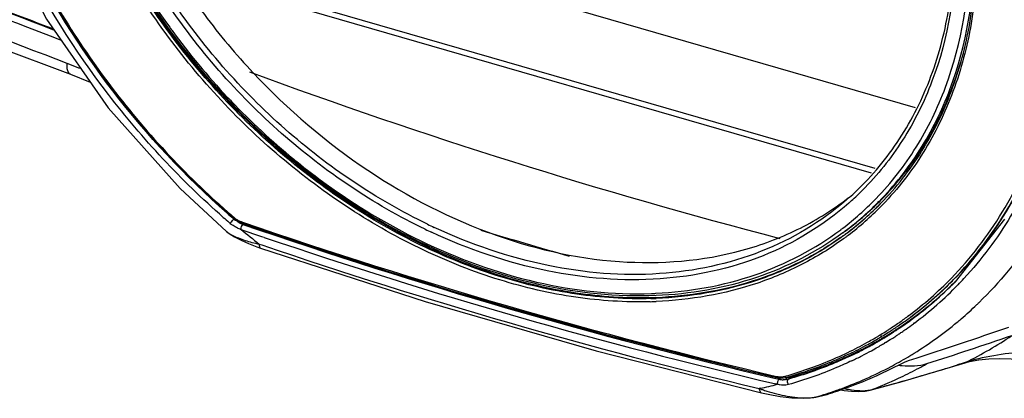
# Model space of a CAD drawing. Extents: x -169 to 3021, y -456 to 1822.
# Drawn here: x 2083 to 2208, y 1269 to 1317 of the extents above; entities that cross this region are included whole.
import ezdxf

# ---------------------------------------------------------------- set-up
doc = ezdxf.new("R2010")
doc.units = 0
doc.header["$LTSCALE"] = 65.395
for name, color, linetype in [('B35LB_BASE_SDXF_CONTINUOUS_LINE', 7, 'CONTINUOUS'), ('B35LD-BOTTOMDXF_CONTINUOUS_LINE', 7, 'CONTINUOUS'), ('B35LD-FRONT-DXF_CONTINUOUS_LINE', 7, 'CONTINUOUS')]:
    doc.layers.add(name, color=color, linetype=linetype)

msp = doc.modelspace()

# ---------------------------------------------------------------- linework, layer by layer
at = {"layer": 'B35LB_BASE_SDXF_CONTINUOUS_LINE', "color": 3, "linetype": 'Continuous'}
msp.add_line((2197, 1305.532), (2110.659, 1330.456), dxfattribs=at)
at = {"layer": 'B35LD-BOTTOMDXF_CONTINUOUS_LINE', "color": 7, "linetype": 'Continuous'}
for p, q in [((2191.877, 1297.831), (2102.419, 1323.655)), ((2102.967, 1322.804), (2191.378, 1297.282)), ((2074.6, 1315.438), (2089.707, 1309.768)), ((2090.921, 1310.495), (2089.305, 1311.127)), ((2089.707, 1309.768), (2092.236, 1308.781)), ((2203.416, 1273.225), (2203.305, 1273.191)), ((2203.311, 1273.169), (2203.312, 1273.17)), ((2203.312, 1273.17), (2203.872, 1273.318)), ((2203.872, 1273.318), (2205.022, 1273.52)), ((2191.238, 1269.677), (2195.32, 1270.802)), ((2187.496, 1269.733), (2187.959, 1269.646)), ((2191.238, 1269.677), (2191.265, 1269.688)), ((2191.238, 1269.677), (2191.238, 1269.677))]:
    msp.add_line(p, q, dxfattribs=at)
for points in [[(2195.32, 1270.802), (2200.02, 1272.172), (2203.311, 1273.169)], [(2205.022, 1273.52), (2206.311, 1273.644), (2207.69, 1273.692), (2209.137, 1273.664), (2210.69, 1273.554), (2212.42, 1273.33), (2213.333, 1273.165)], [(2187.959, 1269.646), (2188.871, 1269.541), (2189.756, 1269.507), (2190.625, 1269.56), (2191.238, 1269.677)]]:
    msp.add_lwpolyline(points, dxfattribs=at)
for centre, radius, start, end in [((1895.979, 820.743), 530.46, 68.81122, 73.87994), ((1895.026, 819.447), 531.131, 68.6278, 73.87866), ((1893.234, 811.737), 536.502, 68.56405, 73.72431), ((2360.632, 1982.828), 717.067, 249.751466, 255.389813), ((2019.574, 1832.052), 586.919, 287.741899, 288.852019), ((2181.391, 1317.588), 49.53, 296.40334, 304.18802), ((2102.89, 1595.089), 337.196, 285.72896, 287.15094), ((2196.359, 1286.532), 13.761, 263.51412, 265.59776), ((2174.482, 1314.915), 48.231, 298.10522, 299.76507), ((2174.122, 1315.597), 49.002, 295.02169, 298.10095), ((2173.541, 1316.859), 50.392, 290.59318, 295.01338), ((2120.444, 1533.765), 273.409, 285.13363, 285.67196), ((2190.711, 1280.1), 10.565, 255.00126, 258.09213), ((2122.1, 1527.671), 267.094, 285.00787, 285.13187)]:
    msp.add_arc(centre, radius, start, end, dxfattribs=at)
for points, knots in [([(2089.707, 1309.768), (2089.532, 1309.837), (2089.257, 1310.337), (2089.28, 1310.825), (2089.305, 1311.127)], [0, 0, 0, 0, 0.3828455, 1, 1, 1, 1]), ([(2212.422, 1274.674), (2211.233, 1274.61), (2208.746, 1274.368), (2206.279, 1273.957), (2205.006, 1273.664)], [0, 0, 0, 0, 0.4768068, 1, 1, 1, 1]), ([(2195.303, 1272.811), (2195.827, 1272.771), (2196.876, 1272.752), (2197.928, 1272.888), (2198.426, 1273.047)], [0, 0, 0, 0, 0.5016814, 1, 1, 1, 1]), ([(2191.265, 1269.688), (2190.831, 1269.578), (2189.899, 1269.538), (2188.99, 1269.666), (2188.531, 1269.763)], [0, 0, 0, 0, 0.487826, 1, 1, 1, 1])]:
    msp.add_open_spline(points, degree=3, knots=knots, dxfattribs=at)
for points in [[(2203.305, 1273.191), (2202.979, 1273.09), (2202.652, 1272.989), (2202.326, 1272.888)], [(2203.312, 1273.17), (2203.349, 1273.181), (2203.385, 1273.201), (2203.416, 1273.225)], [(2205.006, 1273.664), (2204.47, 1273.541), (2203.936, 1273.403), (2203.416, 1273.225)]]:
    msp.add_open_spline(points, degree=3, dxfattribs=at)
at = {"layer": 'B35LD-FRONT-DXF_CONTINUOUS_LINE', "color": 7, "linetype": 'Continuous'}
for p, q in [((2103.651, 1295.264), (2109.543, 1289.82)), ((2192.255, 1293.555), (2192.355, 1293.656)), ((2192.274, 1293.535), (2192.374, 1293.637)), ((2192.293, 1293.517), (2192.393, 1293.619)), ((2192.311, 1293.498), (2192.412, 1293.599)), ((2192.508, 1293.304), (2192.485, 1293.282)), ((2192.607, 1293.405), (2192.486, 1293.282)), ((2192.508, 1293.304), (2192.598, 1293.414)), ((2192.81, 1293.218), (2192.626, 1293.02)), ((2192.716, 1293.111), (2192.626, 1293.02)), ((2192.815, 1293.213), (2192.716, 1293.111)), ((2110.475, 1291.402), (2110.365, 1291.497)), ((2110.475, 1291.402), (2110.366, 1291.5)), ((2110.402, 1291.539), (2110.376, 1291.561)), ((2110.402, 1291.539), (2110.377, 1291.563)), ((2110.524, 1291.446), (2110.475, 1291.402)), ((2208.315, 1291.38), (2202.034, 1283.442)), ((2110.003, 1290.852), (2109.881, 1290.957)), ((2110.003, 1290.852), (2109.883, 1290.959)), ((2111.475, 1291.036), (2111.569, 1291.005)), ((2111.475, 1291.036), (2111.569, 1291.004)), ((2111.725, 1290.819), (2111.62, 1290.719)), ((2109.542, 1289.821), (2109.543, 1289.82)), ((2113.389, 1287.867), (2113.86, 1287.702)), ((2113.682, 1288.216), (2113.995, 1288.113)), ((2113.682, 1288.216), (2113.995, 1288.109)), ((2201.688, 1283.556), (2201.794, 1283.669)), ((2201.688, 1283.556), (2201.797, 1283.666)), ((2202.037, 1283.445), (2202.034, 1283.442)), ((2196.02, 1279.067), (2196.13, 1279.152)), ((2196.025, 1279.061), (2196.137, 1279.144)), ((2196.196, 1278.833), (2196.311, 1278.918)), ((2196.199, 1278.835), (2196.309, 1278.92)), ((2196.345, 1278.619), (2196.591, 1278.785)), ((2196.464, 1278.692), (2196.591, 1278.785)), ((2196.351, 1278.611), (2196.464, 1278.692)), ((2196.494, 1278.677), (2196.383, 1278.593)), ((2196.509, 1278.658), (2196.396, 1278.575)), ((2196.838, 1278.221), (2196.728, 1278.137)), ((2196.855, 1278.2), (2196.744, 1278.117)), ((2192.625, 1276.697), (2192.478, 1276.609)), ((2192.747, 1276.525), (2192.6, 1276.436)), ((2192.696, 1276.264), (2192.844, 1276.349)), ((2192.712, 1276.241), (2192.859, 1276.327)), ((2192.98, 1276.301), (2192.753, 1276.175)), ((2192.98, 1276.301), (2192.903, 1276.255)), ((2191.732, 1275.711), (2191.855, 1275.782)), ((2191.747, 1275.689), (2191.871, 1275.758)), ((2192.903, 1276.255), (2192.758, 1276.168)), ((2193.206, 1275.743), (2193.063, 1275.649)), ((2193.209, 1275.738), (2193.063, 1275.649)), ((2156.461, 1274.685), (2177.433, 1269.35)), ((2179.452, 1271.275), (2179.337, 1271.304)), ((2179.452, 1271.275), (2179.337, 1271.301)), ((2180.399, 1271.443), (2180.565, 1271.495)), ((2180.399, 1271.443), (2180.567, 1271.491)), ((2181.106, 1271.326), (2180.863, 1271.083)), ((2179.47, 1270.427), (2179.256, 1270.48)), ((2179.47, 1270.427), (2179.256, 1270.477)), ((2179.7, 1271.067), (2179.418, 1271.136)), ((2179.7, 1271.067), (2179.418, 1271.132)), ((2179.852, 1271.213), (2179.7, 1271.067)), ((2177.307, 1269.922), (2177.164, 1269.89)), ((2177.307, 1269.92), (2177.164, 1269.89)), ((2177.433, 1269.35), (2178.276, 1269.163)), ((2184.368, 1268.815), (2184.364, 1268.814)), ((2184.385, 1268.82), (2184.368, 1268.815)), ((2185.766, 1269.145), (2185.718, 1269.132))]:
    msp.add_line(p, q, dxfattribs=at)
for points in [[(2072.269, 1365.008), (2073.117, 1353.517), (2075.858, 1341.075), (2080.421, 1328.723), (2086.689, 1316.771), (2094.5, 1305.522), (2103.651, 1295.264)], [(2109.541, 1289.821), (2109.851, 1289.576), (2110.546, 1289.13)], [(2110.546, 1289.13), (2111.372, 1288.698), (2112.323, 1288.276), (2113.389, 1287.867)], [(2113.86, 1287.702), (2134.767, 1280.948), (2156.461, 1274.685)], [(2178.276, 1269.163), (2179.815, 1268.886), (2181.306, 1268.71), (2182.748, 1268.652), (2184.106, 1268.761), (2184.368, 1268.815)], [(2184.364, 1268.814), (2184.521, 1268.851), (2185.486, 1269.077), (2185.718, 1269.132)]]:
    msp.add_lwpolyline(points, dxfattribs=at)
for centre, radius, start, end in [((2172.927, 1366.919), 87.214, 208.46821, 215.94117), ((2174.578, 1368.041), 89.209, 215.90204, 216.23734), ((2175.11, 1368.444), 89.876, 216.24389, 223.23717), ((2157.902, 1324.546), 46.759, 342.58581, 343.90772), ((2159.912, 1323.877), 44.641, 336.58291, 342.63285), ((2175.007, 1368.347), 89.735, 223.23708, 223.72153), ((2174.386, 1367.738), 88.865, 223.71444, 230.66692), ((2173.103, 1366.239), 86.892, 230.69541, 231.02034), ((2164.139, 1321.121), 36.909, 312.09619, 315.04398), ((2164.685, 1320.493), 38.05, 307.38093, 315.66887), ((2165.991, 1323.032), 36.641, 307.27795, 307.64165), ((2166.001, 1323.019), 36.624, 307.64166, 307.96204), ((2164.619, 1320.554), 38.139, 315.67278, 315.88717), ((2179.885, 1372.35), 106.472, 227.77221, 228.77094), ((2165.057, 1320.542), 38.342, 306.36153, 315.2209), ((2165.336, 1320.752), 38.346, 306.35983, 314.70473), ((2165.177, 1320.431), 38.508, 306.84053, 314.88375), ((2165.08, 1320.325), 38.502, 307.0571, 314.53598), ((2165.011, 1320.116), 38.689, 307.33036, 315.54311), ((2164.183, 1321.073), 36.844, 311.39429, 312.09507), ((2165.042, 1320.359), 38.553, 314.54025, 315.38475), ((2180.109, 1372.461), 107.587, 228.71636, 229.25059), ((2180.117, 1372.472), 106.875, 228.72037, 229.25815), ((2179.592, 1371.972), 106.098, 228.75909, 229.27879), ((2179.581, 1372.003), 106.01, 228.77124, 229.29724), ((2112.827, 1294.356), 3.717, 229.27321, 236.15191), ((2112.705, 1294.26), 3.461, 229.29078, 232.6944), ((2113.29, 1294.678), 4.319, 229.32252, 232.94169), ((2112.648, 1294.185), 3.367, 232.69354, 236.16178), ((2112.699, 1294.164), 3.486, 236.14039, 243.34036), ((2112.551, 1294.037), 3.19, 236.12474, 243.31349), ((2112.854, 1294.168), 4.373, 229.32436, 233.0447), ((2112.421, 1293.778), 2.9, 243.30285, 250.96257), ((2112.589, 1293.946), 3.242, 243.3587, 249.01048), ((2112.712, 1293.767), 3.238, 241.01087, 245.70835), ((2112.131, 1292.73), 2.752, 251.6438, 254.12393), ((2179.127, 1371.357), 105.809, 230.18458, 231.79147), ((2347.927, 1978.29), 727.725, 251.031093, 251.276262), ((2112.548, 1293.402), 2.838, 245.70422, 250.92589), ((2112.528, 1293.792), 3.076, 249.03965, 251.02981), ((2337.316, 1945.582), 692.54, 250.972064, 256.813886), ((2339.965, 1955.148), 702.318, 251.022143, 256.781649), ((2337.594, 1945.769), 692.932, 250.966988, 256.804737), ((2166.358, 1355.918), 73.01, 244.34945, 245.05944), ((2166.452, 1356.042), 72.461, 244.33161, 245.05941), ((2164.678, 1320.509), 38.067, 306.85029, 307.37393), ((2337.211, 1944.501), 692.285, 251.218558, 256.811), ((2343.225, 1956.286), 696.066, 253.180432, 254.142934), ((2165.117, 1320.517), 38.612, 305.4251, 306.31847), ((2165.036, 1320.388), 38.579, 306.20506, 306.53616), ((2164.984, 1320.16), 38.74, 306.20504, 306.8088), ((2165.145, 1320.478), 38.564, 306.31856, 306.83561), ((2165.051, 1320.368), 38.554, 306.53615, 307.05326), ((2165.003, 1320.134), 38.708, 306.80882, 307.32384), ((2118.828, 1311.234), 23.586, 255.09188, 257.39731), ((2340.503, 1954.826), 704.143, 251.235493, 256.587019), ((2168.645, 1315.92), 45.915, 306.77963, 315.77931), ((2168.881, 1315.641), 46.741, 315.82803, 317.16476), ((2168.988, 1316.03), 46.085, 306.36145, 315.19909), ((2168.881, 1315.936), 46.073, 306.53845, 315.19202), ((2169.073, 1315.924), 46.276, 306.3603, 315.4196), ((2169.331, 1316.141), 46.245, 306.11973, 314.53932), ((2168.993, 1315.54), 46.589, 306.7295, 315.82166), ((2168.836, 1315.974), 46.132, 315.19831, 315.57298), ((2169.317, 1316.146), 46.258, 314.54639, 315.03968), ((2169.29, 1316.174), 46.297, 315.03967, 315.43177), ((2161.996, 1332.367), 51.083, 271.56116, 272.32082), ((2161.664, 1332.061), 50.145, 272.07976, 272.70405), ((2162.121, 1331.973), 50.585, 272.18977, 273.1257), ((2161.927, 1332.167), 51.276, 271.561, 272.4113), ((2171.356, 1315.497), 48.371, 310.52301, 313.72934), ((2171.33, 1315.524), 48.407, 313.7295, 314.205), ((2168.555, 1316.054), 46.077, 304.36953, 306.16777), ((2168.73, 1316.148), 46.333, 304.2461, 306.36037), ((2168.621, 1315.963), 45.964, 306.16843, 306.59816), ((2168.458, 1316.196), 46.249, 303.17134, 304.36977), ((2168.582, 1316.365), 46.596, 303.11938, 303.61964), ((2168.63, 1316.294), 46.511, 303.61961, 304.2468), ((2169.089, 1316.493), 46.672, 302.93018, 303.54255), ((2168.875, 1316.216), 46.629, 303.35159, 303.96814), ((2169.187, 1316.347), 46.497, 303.54169, 305.74871), ((2168.941, 1316.119), 46.511, 303.96794, 305.12462), ((2169.01, 1316.021), 46.392, 305.12479, 306.181), ((2168.939, 1315.625), 46.691, 305.12465, 306.54989), ((2014.738, 1839.63), 594.524, 287.806754, 289.058497), ((2171.155, 1315.759), 48.7, 301.83486, 309.74072), ((2171.364, 1315.488), 48.358, 309.75608, 310.52249), ((2168.119, 1316.744), 46.893, 298.97794, 300.89597), ((2168.241, 1316.922), 47.25, 298.74719, 300.69717), ((2168.232, 1316.553), 46.672, 300.89735, 301.24206), ((2168.355, 1316.728), 47.024, 300.69854, 301.03682), ((2168.257, 1316.511), 46.623, 301.24208, 301.45408), ((2168.315, 1316.417), 46.512, 301.45374, 302.55314), ((2168.441, 1316.586), 46.859, 301.2463, 302.33676), ((2168.913, 1316.773), 47.003, 300.62778, 301.70783), ((2168.71, 1316.475), 46.936, 301.13824, 302.09165), ((2168.391, 1316.299), 46.372, 302.55341, 303.17153), ((2168.526, 1316.452), 46.699, 302.33697, 303.11926), ((2168.978, 1316.668), 46.879, 301.70822, 301.92362), ((2168.781, 1316.36), 46.801, 302.09177, 302.86386), ((2169.009, 1316.618), 46.821, 301.92357, 302.44754), ((2168.729, 1315.934), 47.064, 302.43495, 303.20249), ((2169.048, 1316.556), 46.748, 302.44756, 302.93021), ((2168.832, 1316.281), 46.707, 302.86397, 303.35162), ((2168.779, 1315.858), 46.973, 303.20259, 303.68731), ((2168.82, 1315.795), 46.897, 303.68728, 304.30006), ((2168.873, 1315.718), 46.804, 304.3, 305.12478), ((2167.827, 1317.279), 47.503, 295.68366, 298.97406), ((2167.97, 1317.422), 47.818, 295.50068, 298.7439), ((2168.411, 1317.689), 48.047, 295.40363, 297.7703), ((2168.32, 1317.16), 47.724, 297.19017, 298.52483), ((2168.582, 1317.359), 47.676, 297.77309, 298.13234), ((2168.65, 1317.231), 47.531, 298.13206, 299.07299), ((2168.454, 1316.911), 47.442, 298.52509, 299.66863), ((2168.406, 1316.473), 47.692, 298.83692, 299.97391), ((2168.742, 1317.067), 47.343, 299.24567, 299.70093), ((2168.56, 1316.726), 47.229, 299.66891, 300.49658), ((2168.785, 1316.99), 47.255, 299.70096, 300.09082), ((2168.511, 1316.29), 47.481, 299.97418, 300.797), ((2168.822, 1316.926), 47.181, 300.09083, 300.42098), ((2168.62, 1316.623), 47.109, 300.4968, 300.82281), ((2168.572, 1316.187), 47.361, 300.79721, 301.13847), ((2168.652, 1316.055), 47.207, 301.34562, 302.43476), ((2168.232, 1318.06), 48.459, 294.85385, 295.40607), ((2168.121, 1317.549), 48.162, 295.23703, 297.1889), ((2168.054, 1317.138), 48.445, 295.5155, 297.18944), ((2168.253, 1316.752), 48.01, 297.1898, 298.83625), ((2170.686, 1316.52), 49.594, 298.1375, 301.07858), ((2170.877, 1316.198), 49.219, 301.08165, 301.84061), ((2170.227, 1317.396), 50.583, 293.81484, 297.92111), ((2170.889, 1318.088), 51.146, 292.82146, 297.11691), ((2170.53, 1316.808), 49.921, 297.93039, 298.14025), ((2179.925, 1273.804), 2.431, 256.82261, 261.12954), ((2180.567, 1273.246), 1.994, 277.75855, 285.67141), ((2166.147, 1322.441), 53.693, 281.99656, 284.36683), ((2180.263, 1273.487), 2.485, 256.90036, 262.58474), ((2180.262, 1273.475), 2.473, 262.5752, 268.21011), ((2180.301, 1273.085), 2.08, 280.66145, 285.7005), ((2170.292, 1319.515), 52.692, 288.5391, 292.81773), ((2169.707, 1318.573), 51.87, 290.26797, 293.815), ((2185.646, 1293.914), 25.477, 250.55414, 251.5028), ((2185.536, 1293.582), 25.127, 251.50186, 252.84688), ((2169.02, 1320.52), 53.935, 286.55192, 288.00468), ((2090.219, 1672.206), 414.231, 283.13985, 283.3361), ((2169.237, 1319.853), 53.233, 288.00466, 289.49847), ((2169.881, 1320.713), 53.959, 287.12155, 288.54882), ((2169.414, 1319.35), 52.7, 289.49971, 290.27449)]:
    msp.add_arc(centre, radius, start, end, dxfattribs=at)
for points, knots in [([(2201.78, 1283.681), (2204.499, 1286.455), (2209.325, 1292.827), (2214.148, 1304.053), (2216.497, 1316.615), (2216.257, 1334.927), (2210.837, 1353.606), (2201.351, 1370.931), (2192.152, 1383.204), (2181.319, 1394.062), (2165.527, 1405.925), (2147.814, 1413.958), (2129.724, 1416.811), (2116.955, 1416.281), (2105.156, 1413.112), (2098.159, 1409.245), (2095.026, 1406.951)], [0, 0, 0, 0, 0.0535203, 0.1088475, 0.1669558, 0.2283273, 0.3599488, 0.4294348, 0.5000001, 0.5705654, 0.6400514, 0.7716729, 0.8330443, 0.8911526, 0.9464797, 1, 1, 1, 1]), ([(2201.551, 1283.897), (2204.01, 1286.425), (2208.42, 1292.154), (2213.058, 1302.157), (2215.667, 1313.334), (2216.382, 1329.686), (2212.741, 1346.637), (2205.562, 1362.794), (2195.888, 1378.523), (2180.206, 1395.561), (2160.936, 1407.877), (2144.557, 1413.812), (2132.464, 1416.114), (2120.724, 1416.255), (2113.196, 1414.86), (2109.646, 1413.793)], [0, 0, 0, 0, 0.0527816, 0.1071119, 0.1638347, 0.223432, 0.3509475, 0.4184946, 0.4875591, 0.6265324, 0.7611822, 0.8252168, 0.8863563, 0.9445224, 1, 1, 1, 1]), ([(2109.65, 1292.192), (2103.605, 1297.491), (2092.756, 1309.399), (2082.86, 1326.75), (2077.705, 1341.377), (2074.631, 1355.588), (2074.486, 1366.476), (2075.552, 1373.366)], [0, 0, 0, 0, 0.26373, 0.5236211, 0.6494668, 0.7712309, 1, 1, 1, 1]), ([(2075.242, 1369.536), (2074.615, 1362.984), (2075.381, 1349.161), (2081.728, 1328.918), (2092.765, 1309.751), (2102.774, 1298.551), (2108.328, 1293.51)], [0, 0, 0, 0, 0.2306158, 0.4781024, 0.7371993, 1, 1, 1, 1]), ([(2109.124, 1291.615), (2103.774, 1296.313), (2094.018, 1306.746), (2082.827, 1324.645), (2075.694, 1343.756), (2073.919, 1356.99), (2073.919, 1363.389)], [0, 0, 0, 0, 0.2600873, 0.5178812, 0.7662769, 1, 1, 1, 1]), ([(2109.608, 1292.155), (2104.292, 1296.822), (2094.6, 1307.186), (2083.482, 1324.967), (2076.395, 1343.952), (2074.632, 1357.099), (2074.632, 1363.455)], [0, 0, 0, 0, 0.260086, 0.5178804, 0.7662769, 1, 1, 1, 1]), ([(2091.131, 1360.717), (2091.131, 1354.919), (2092.986, 1342.89), (2099.022, 1328.797), (2105.871, 1318.181), (2113.976, 1308.256), (2125.884, 1297.792), (2142.077, 1289.151), (2158.854, 1285.189), (2172.49, 1286.255), (2182.033, 1289.816), (2186.25, 1292.405), (2188.183, 1293.876)], [0, 0, 0, 0, 0.1241127, 0.2567231, 0.3251334, 0.3940473, 0.5305242, 0.6613945, 0.7831207, 0.8948829, 0.9480019, 1, 1, 1, 1]), ([(2134.753, 1290.103), (2128.167, 1293.266), (2118.855, 1299.57), (2108.381, 1310.099), (2099.329, 1321.906), (2091.248, 1338.111), (2088.698, 1352.294), (2088.698, 1359.11)], [0, 0, 0, 0, 0.2522704, 0.3820555, 0.5119035, 0.7646489, 1, 1, 1, 1]), ([(2135.064, 1290.731), (2128.531, 1293.871), (2119.293, 1300.128), (2108.904, 1310.576), (2099.926, 1322.291), (2091.91, 1338.369), (2089.381, 1352.44), (2089.381, 1359.202)], [0, 0, 0, 0, 0.2522815, 0.3820672, 0.5119134, 0.7646527, 1, 1, 1, 1]), ([(2043.007, 1330.55), (2050.536, 1328.371), (2065.545, 1323.818), (2080.239, 1318.332), (2087.557, 1315.524)], [0, 0, 0, 0, 0.4999685, 1, 1, 1, 1]), ([(2134.086, 1288.467), (2125.968, 1292.42), (2110.916, 1303.32), (2099.812, 1318.178), (2095.536, 1326.325)], [0, 0, 0, 0, 0.4952939, 1, 1, 1, 1]), ([(2188.226, 1293.816), (2190.398, 1295.698), (2194.355, 1300.052), (2198.682, 1307.899), (2201.318, 1316.829), (2201.886, 1323.148), (2201.897, 1326.38)], [0, 0, 0, 0, 0.2371605, 0.4800683, 0.733379, 1, 1, 1, 1]), ([(2202.148, 1326.36), (2202.148, 1320.445), (2200.747, 1311.592), (2195.642, 1301.307), (2192.176, 1296.964), (2190.257, 1295.043)], [0, 0, 0, 0, 0.5180791, 0.7621736, 1, 1, 1, 1]), ([(2201.797, 1283.666), (2204.368, 1286.273), (2208.968, 1292.217), (2213.739, 1302.649), (2216.324, 1314.32), (2216.545, 1322.47), (2216.311, 1326.618)], [0, 0, 0, 0, 0.2356867, 0.4785504, 0.7325883, 1, 1, 1, 1]), ([(2163.324, 1280.91), (2160.171, 1280.824), (2153.688, 1281.241), (2143.999, 1283.482), (2134.358, 1287.282), (2121.79, 1294.359), (2107.687, 1306.398), (2098.965, 1318.532), (2095.435, 1325.044)], [0, 0, 0, 0, 0.1116254, 0.2286114, 0.3506886, 0.4771125, 0.7378054, 1, 1, 1, 1]), ([(2164.053, 1281.425), (2160.865, 1281.303), (2154.296, 1281.669), (2144.469, 1283.89), (2134.688, 1287.726), (2121.943, 1294.915), (2107.686, 1307.19), (2098.944, 1319.577), (2095.442, 1326.218)], [0, 0, 0, 0, 0.1114193, 0.2283029, 0.350389, 0.4769101, 0.7378531, 1, 1, 1, 1]), ([(2163.388, 1281.303), (2160.249, 1281.217), (2153.794, 1281.633), (2144.147, 1283.864), (2134.549, 1287.648), (2122.035, 1294.693), (2107.993, 1306.68), (2099.31, 1318.76), (2095.795, 1325.244)], [0, 0, 0, 0, 0.1116254, 0.2286115, 0.3506886, 0.4771125, 0.7378054, 1, 1, 1, 1]), ([(2192.002, 1294.006), (2193.918, 1295.983), (2197.375, 1300.43), (2202.461, 1310.9), (2203.856, 1319.87), (2203.856, 1325.867)], [0, 0, 0, 0, 0.2378192, 0.4820051, 1, 1, 1, 1]), ([(2192.374, 1293.637), (2194.325, 1295.618), (2197.848, 1300.081), (2203.049, 1310.616), (2204.501, 1319.664), (2204.525, 1325.716)], [0, 0, 0, 0, 0.2379288, 0.4821141, 1, 1, 1, 1]), ([(2192.607, 1293.405), (2194.553, 1295.395), (2198.066, 1299.874), (2201.877, 1307.666), (2204.189, 1316.366), (2204.685, 1322.473), (2204.692, 1325.591)], [0, 0, 0, 0, 0.2371914, 0.4807724, 0.7343108, 1, 1, 1, 1]), ([(2204.842, 1325.583), (2204.842, 1322.454), (2204.358, 1316.324), (2202.064, 1307.582), (2198.267, 1299.741), (2194.759, 1295.223), (2192.815, 1293.213)], [0, 0, 0, 0, 0.2654622, 0.5189764, 0.7626682, 1, 1, 1, 1]), ([(2216.948, 1322.1), (2216.948, 1314.94), (2215.325, 1304.239), (2209.416, 1291.662), (2205.392, 1286.274), (2203.157, 1283.863)], [0, 0, 0, 0, 0.5178456, 0.7621712, 1, 1, 1, 1]), ([(2221.186, 1322.411), (2221.186, 1318.358), (2220.538, 1310.42), (2217.46, 1299.131), (2212.367, 1289.071), (2207.675, 1283.346), (2205.081, 1280.823)], [0, 0, 0, 0, 0.2657772, 0.5192167, 0.7626817, 1, 1, 1, 1]), ([(2192.412, 1293.599), (2194.186, 1295.368), (2197.427, 1299.307), (2199.858, 1303.787), (2200.876, 1306.135)], [0, 0, 0, 0, 0.4946672, 1, 1, 1, 1]), ([(2118.443, 1298.692), (2119.669, 1297.7), (2124.594, 1293.931), (2129.938, 1290.702), (2134.097, 1288.68)], [0, 0, 0, 0, 0.2542027, 1, 1, 1, 1]), ([(2188.226, 1293.816), (2185.046, 1291.063), (2177.483, 1286.545), (2164.218, 1283.782), (2149.884, 1284.976), (2140.506, 1288.194), (2135.896, 1290.338)], [0, 0, 0, 0, 0.228296, 0.4673653, 0.7241027, 1, 1, 1, 1]), ([(2188.545, 1293.434), (2185.347, 1290.615), (2177.717, 1285.977), (2164.286, 1283.112), (2149.753, 1284.287), (2140.244, 1287.544), (2135.571, 1289.717)], [0, 0, 0, 0, 0.2283089, 0.4672843, 0.7239932, 1, 1, 1, 1]), ([(2110.003, 1290.852), (2110.033, 1290.898), (2110.176, 1291.093), (2110.336, 1291.278), (2110.475, 1291.402)], [0, 0, 0, 0, 0.2276153, 1, 1, 1, 1]), ([(2110.448, 1291.637), (2110.433, 1291.615), (2110.419, 1291.591), (2110.394, 1291.546), (2110.402, 1291.539)], [0, 0, 0, 0, 0.7114783, 1, 1, 1, 1]), ([(2111.376, 1290.084), (2111.359, 1290.204), (2111.423, 1290.439), (2111.54, 1290.644), (2111.62, 1290.719)], [0, 0, 0, 0, 0.5247173, 1, 1, 1, 1]), ([(2111.475, 1291.036), (2111.474, 1291.017), (2111.474, 1290.965), (2111.493, 1290.895), (2111.528, 1290.883)], [0, 0, 0, 0, 0.3423353, 1, 1, 1, 1]), ([(2164.03, 1281.972), (2168.31, 1282.174), (2176.675, 1283.656), (2184.239, 1287.598), (2187.508, 1290.048)], [0, 0, 0, 0, 0.5119053, 1, 1, 1, 1]), ([(2109.69, 1289.703), (2110.099, 1289.399), (2111.122, 1288.928), (2112.18, 1288.596), (2112.76, 1288.441)], [0, 0, 0, 0, 0.4591046, 1, 1, 1, 1]), ([(2187.823, 1289.258), (2186.17, 1288.048), (2182.633, 1285.87), (2174.811, 1282.597), (2168.384, 1281.501), (2164.065, 1281.326)], [0, 0, 0, 0, 0.2423927, 0.4886825, 1, 1, 1, 1]), ([(2187.79, 1289.666), (2184.472, 1287.224), (2176.822, 1283.311), (2168.386, 1281.863), (2164.074, 1281.679)], [0, 0, 0, 0, 0.4883333, 1, 1, 1, 1]), ([(2187.867, 1288.9), (2186.211, 1287.688), (2182.67, 1285.507), (2174.841, 1282.224), (2168.408, 1281.118), (2164.084, 1280.936)], [0, 0, 0, 0, 0.2424279, 0.4887347, 1, 1, 1, 1]), ([(2187.498, 1289.053), (2185.907, 1287.921), (2182.521, 1285.881), (2175.075, 1282.782), (2168.982, 1281.687), (2164.879, 1281.463)], [0, 0, 0, 0, 0.2427029, 0.4892055, 1, 1, 1, 1]), ([(2113.682, 1288.216), (2113.678, 1288.152), (2113.677, 1287.976), (2113.744, 1287.741), (2113.86, 1287.702)], [0, 0, 0, 0, 0.341955, 1, 1, 1, 1]), ([(2164.074, 1281.679), (2159.095, 1281.466), (2148.684, 1282.557), (2138.891, 1286.127), (2134.086, 1288.467)], [0, 0, 0, 0, 0.4825323, 1, 1, 1, 1]), ([(2134.097, 1288.68), (2138.809, 1286.388), (2148.405, 1282.882), (2158.603, 1281.772), (2163.484, 1281.949)], [0, 0, 0, 0, 0.5175348, 1, 1, 1, 1]), ([(2180.567, 1271.491), (2181.247, 1271.686), (2183.922, 1272.512), (2186.529, 1273.562), (2188.415, 1274.469)], [0, 0, 0, 0, 0.2525582, 1, 1, 1, 1]), ([(2188.557, 1274.262), (2187.925, 1273.961), (2185.349, 1272.8), (2182.674, 1271.863), (2180.63, 1271.285)], [0, 0, 0, 0, 0.2479056, 1, 1, 1, 1]), ([(2188.655, 1273.985), (2188.034, 1273.691), (2185.5, 1272.562), (2182.871, 1271.648), (2180.863, 1271.083)], [0, 0, 0, 0, 0.2478338, 1, 1, 1, 1]), ([(2181.106, 1271.326), (2181.753, 1271.508), (2184.303, 1272.28), (2186.793, 1273.252), (2188.6, 1274.089)], [0, 0, 0, 0, 0.252442, 1, 1, 1, 1]), ([(2188.922, 1273.418), (2188.28, 1273.112), (2185.663, 1271.932), (2182.943, 1270.981), (2180.864, 1270.396)], [0, 0, 0, 0, 0.2477919, 1, 1, 1, 1]), ([(2194.202, 1272.564), (2194.557, 1272.746), (2195.33, 1273.107), (2196.115, 1273.449), (2196.548, 1273.588)], [0, 0, 0, 0, 0.4679295, 1, 1, 1, 1]), ([(2179.371, 1271.437), (2179.372, 1271.416), (2179.378, 1271.357), (2179.412, 1271.284), (2179.452, 1271.275)], [0, 0, 0, 0, 0.3322456, 1, 1, 1, 1]), ([(2179.902, 1271.375), (2179.945, 1271.375), (2180.112, 1271.382), (2180.279, 1271.41), (2180.399, 1271.443)], [0, 0, 0, 0, 0.2562055, 1, 1, 1, 1]), ([(2180.399, 1271.443), (2180.423, 1271.393), (2180.481, 1271.307), (2180.589, 1271.273), (2180.63, 1271.285)], [0, 0, 0, 0, 0.5716046, 1, 1, 1, 1]), ([(2179.476, 1270.425), (2179.466, 1270.483), (2179.495, 1270.607), (2179.548, 1270.826), (2179.622, 1270.991), (2179.7, 1271.067)], [0, 0, 0, 0, 0.2564291, 0.530271, 1, 1, 1, 1]), ([(2180.864, 1270.396), (2180.758, 1270.366), (2180.296, 1270.275), (2179.812, 1270.326), (2179.468, 1270.426)], [0, 0, 0, 0, 0.2368541, 1, 1, 1, 1]), ([(2180.864, 1270.396), (2180.831, 1270.453), (2180.743, 1270.667), (2180.744, 1270.963), (2180.863, 1271.083)], [0, 0, 0, 0, 0.2816414, 1, 1, 1, 1]), ([(2177.164, 1269.89), (2177.168, 1269.821), (2177.187, 1269.625), (2177.299, 1269.382), (2177.433, 1269.35)], [0, 0, 0, 0, 0.3325514, 1, 1, 1, 1]), ([(2178.125, 1269.572), (2178.967, 1269.312), (2180.701, 1268.877), (2182.492, 1268.669), (2183.397, 1268.703)], [0, 0, 0, 0, 0.4933054, 1, 1, 1, 1])]:
    msp.add_open_spline(points, degree=3, knots=knots, dxfattribs=at)
for points in [[(2110.789, 1290.318), (2110.591, 1290.419), (2110.402, 1290.54), (2110.225, 1290.674)], [(2111.143, 1290.934), (2110.984, 1291.022), (2110.832, 1291.122), (2110.688, 1291.231)], [(2111.264, 1290.117), (2111.101, 1290.171), (2110.942, 1290.239), (2110.789, 1290.318)], [(2109.543, 1289.82), (2109.59, 1289.779), (2109.639, 1289.74), (2109.69, 1289.703)], [(2179.861, 1271.212), (2179.724, 1271.222), (2179.587, 1271.243), (2179.452, 1271.275)], [(2179.55, 1271.402), (2179.666, 1271.384), (2179.785, 1271.374), (2179.902, 1271.375)], [(2180.63, 1271.285), (2180.509, 1271.25), (2180.383, 1271.227), (2180.257, 1271.215)], [(2180.47, 1271.251), (2180.592, 1271.247), (2180.715, 1271.253), (2180.836, 1271.27)], [(2180.257, 1271.215), (2180.126, 1271.203), (2179.993, 1271.202), (2179.861, 1271.212)], [(2180.685, 1271.041), (2180.521, 1271.01), (2180.352, 1270.998), (2180.184, 1271.003)], [(2183.968, 1268.748), (2184.108, 1268.766), (2184.248, 1268.789), (2184.385, 1268.82)], [(2183.397, 1268.703), (2183.588, 1268.71), (2183.778, 1268.724), (2183.968, 1268.748)]]:
    msp.add_open_spline(points, degree=3, dxfattribs=at)

doc.saveas('drawing.dxf')
